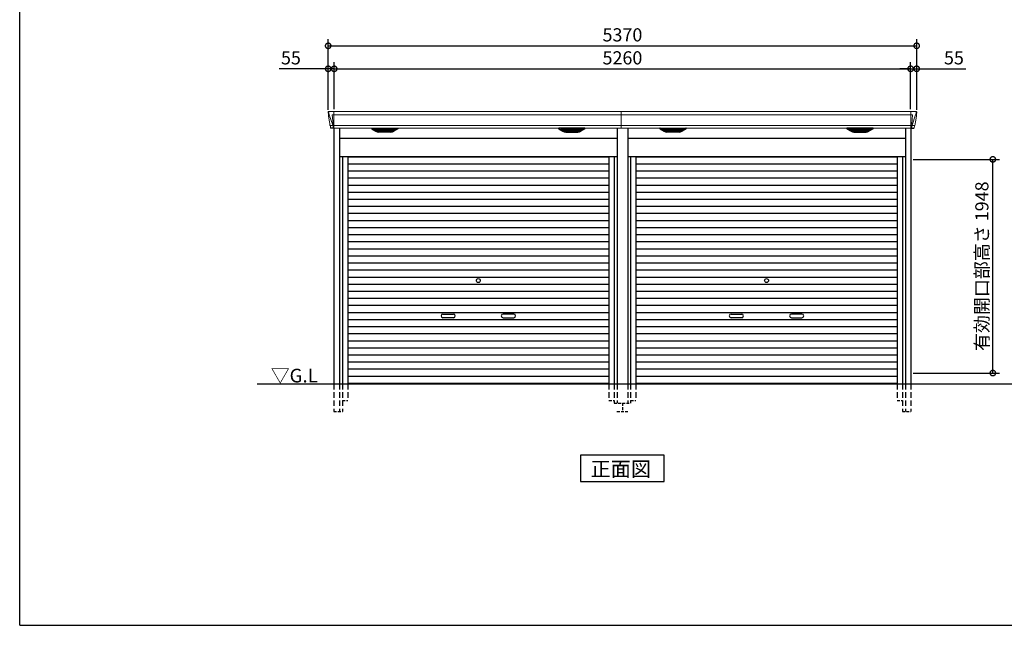
# Model space of a CAD drawing. Extents: x 220 to 16660, y -219 to 11106.
# Drawn here: x 220 to 9205, y 0 to 5521 of the extents above; entities that cross this region are included whole.
import ezdxf

# ---------------------------------------------------------------- set-up
doc = ezdxf.new("R2010")
doc.units = 0
doc.header["$LTSCALE"] = 20
doc.header["$PDMODE"] = 3
doc.header["$PDSIZE"] = 2
doc.linetypes.add('HIDDEN', pattern=[0.375, 0.25, -0.125])
doc.layers.get('0').update_dxf_attribs({"linetype": 'CONTINUOUS'})
doc.layers.get('DEFPOINTS').update_dxf_attribs({"linetype": 'CONTINUOUS'})
for name, color, linetype in [('仕様書枠', 230, 'CONTINUOUS'), ('寸法', 4, 'CONTINUOUS'), ('破線', 2, 'HIDDEN'), ('細線', 5, 'CONTINUOUS'), ('部品1', 7, 'CONTINUOUS'), ('Ｇ．Ｌ', 30, 'CONTINUOUS')]:
    doc.layers.add(name, color=color, linetype=linetype)
doc.styles.add('STYLE1', font='isocp.shx', dxfattribs={"bigfont": 'bigfont.shx'})
doc.styles.add('STYLE2', font='txt')
doc.dimstyles.new('INABA_S40G', dxfattribs={"dimscale": 40, "dimtxt": 3, "dimasz": 2.5, "dimexe": 1.5, "dimexo": 0.5, "dimgap": 1, "dimtad": 3, "dimdec": 1, "dimdsep": 46, "dimtxsty": 'STYLE1', "dimblk1": 'DOTSMALL', "dimblk2": 'DOTSMALL', "dimsah": 1, "dimcen": 0, "dimclrt": 7, "dimadec": 0, "dimazin": 0, "dimtfac": 1, "dimtdec": 4, "dimtix": 1, "dimtmove": 0, "dimatfit": 3, "dimldrblk": 'DOTSMALL', "dimfxl": 1, "dimtolj": 1, "dimtzin": 0, "dimarcsym": 0})

# ---------------------------------------------------------------- blocks, each defined once
blk = doc.blocks.new('_DOTSMALL')
at = {"color": 0, "linetype": 'ByBlock', "ltscale": 50, "const_width": 0.5}
blk.add_lwpolyline([(-0.0625, 0, 1), (0.0625, 0, 1)], format="xyb", close=True, dxfattribs=at)
blk = doc.blocks.new('*D4')
at = {"layer": 'DEFPOINTS', "color": 0, "ltscale": 50}
for p in [(8405, 5283.3), (3035, 4680), (8405, 4680)]:
    blk.add_point(p, dxfattribs=at)
at = {"layer": '寸法', "color": 0, "lineweight": -2, "ltscale": 50}
for p, q in [((3035, 4700), (3035, 5343.3)), ((8405, 4700), (8405, 5343.3)), ((3035, 5283.3), (8405, 5283.3))]:
    blk.add_line(p, q, dxfattribs=at)
at = {"layer": '寸法', "color": 0, "lineweight": -2, "ltscale": 50, "xscale": 100, "yscale": 100, "zscale": 100, "rotation": 180}
blk.add_blockref('_DOTSMALL', (3035, 5283.3), dxfattribs=at)
at = {"layer": '寸法', "color": 0, "lineweight": -2, "ltscale": 50, "xscale": 100, "yscale": 100, "zscale": 100}
blk.add_blockref('_DOTSMALL', (8405, 5283.3), dxfattribs=at)
at = {"layer": '寸法', "color": 7, "ltscale": 50, "insert": (5720, 5383.3), "char_height": 120, "attachment_point": 5, "style": 'STYLE1'}
blk.add_mtext('\\A1;5370', dxfattribs=at)
blk = doc.blocks.new('*D5')
at = {"layer": 'DEFPOINTS', "color": 0, "ltscale": 50}
for p in [(3035, 5073.7), (3035, 4680), (3090, 4685)]:
    blk.add_point(p, dxfattribs=at)
at = {"layer": '寸法', "color": 0, "lineweight": -2, "ltscale": 50}
for p, q in [((3035, 4700), (3035, 5133.7)), ((3090, 4705), (3090, 5133.7)), ((3035, 5073.7), (2586.5, 5073.7)), ((3090, 5073.7), (3035, 5073.7)), ((3090, 5073.7), (3190, 5073.7))]:
    blk.add_line(p, q, dxfattribs=at)
at = {"layer": '寸法', "color": 0, "lineweight": -2, "ltscale": 50, "xscale": 100, "yscale": 100, "zscale": 100}
blk.add_blockref('_DOTSMALL', (3035, 5073.7), dxfattribs=at)
at = {"layer": '寸法', "color": 0, "lineweight": -2, "ltscale": 50, "xscale": 100, "yscale": 100, "zscale": 100, "rotation": 180}
blk.add_blockref('_DOTSMALL', (3090, 5073.7), dxfattribs=at)
at = {"layer": '寸法', "color": 7, "ltscale": 50, "insert": (2695, 5173.7), "char_height": 120, "attachment_point": 5, "style": 'STYLE1'}
blk.add_mtext('\\A1;55', dxfattribs=at)
blk = doc.blocks.new('*D6')
at = {"layer": 'DEFPOINTS', "color": 0, "ltscale": 50}
for p in [(8350, 5073.7), (3090, 4685), (8350, 4685)]:
    blk.add_point(p, dxfattribs=at)
at = {"layer": '寸法', "color": 0, "lineweight": -2, "ltscale": 50}
for p, q in [((3090, 4705), (3090, 5133.7)), ((8350, 4705), (8350, 5133.7)), ((3090, 5073.7), (8350, 5073.7))]:
    blk.add_line(p, q, dxfattribs=at)
at = {"layer": '寸法', "color": 0, "lineweight": -2, "ltscale": 50, "xscale": 100, "yscale": 100, "zscale": 100, "rotation": 180}
blk.add_blockref('_DOTSMALL', (3090, 5073.7), dxfattribs=at)
at = {"layer": '寸法', "color": 0, "lineweight": -2, "ltscale": 50, "xscale": 100, "yscale": 100, "zscale": 100}
blk.add_blockref('_DOTSMALL', (8350, 5073.7), dxfattribs=at)
at = {"layer": '寸法', "color": 7, "ltscale": 50, "insert": (5720, 5173.7), "char_height": 120, "attachment_point": 5, "style": 'STYLE1'}
blk.add_mtext('\\A1;5260', dxfattribs=at)
blk = doc.blocks.new('*D7')
at = {"layer": 'DEFPOINTS', "color": 0, "ltscale": 50}
for p in [(8350, 5073.7), (8350, 4685), (8405, 4680)]:
    blk.add_point(p, dxfattribs=at)
at = {"layer": '寸法', "color": 0, "lineweight": -2, "ltscale": 50}
for p, q in [((8350, 4705), (8350, 5133.7)), ((8405, 4700), (8405, 5133.7)), ((8350, 5073.7), (8250, 5073.7)), ((8350, 5073.7), (8405, 5073.7)), ((8405, 5073.7), (8853.5, 5073.7))]:
    blk.add_line(p, q, dxfattribs=at)
at = {"layer": '寸法', "color": 0, "lineweight": -2, "ltscale": 50, "xscale": 100, "yscale": 100, "zscale": 100}
blk.add_blockref('_DOTSMALL', (8350, 5073.7), dxfattribs=at)
at = {"layer": '寸法', "color": 0, "lineweight": -2, "ltscale": 50, "xscale": 100, "yscale": 100, "zscale": 100, "rotation": 180}
blk.add_blockref('_DOTSMALL', (8405, 5073.7), dxfattribs=at)
at = {"layer": '寸法', "color": 7, "ltscale": 50, "insert": (8745, 5173.7), "char_height": 120, "attachment_point": 5, "style": 'STYLE1'}
blk.add_mtext('\\A1;55', dxfattribs=at)
blk = doc.blocks.new('*D9')
at = {"layer": 'DEFPOINTS', "color": 0, "ltscale": 50}
for p in [(8353, 4248), (9100, 4248), (8353, 2300)]:
    blk.add_point(p, dxfattribs=at)
at = {"layer": '寸法', "color": 0, "lineweight": -2, "ltscale": 50}
for p, q in [((8373, 4248), (9160, 4248)), ((9100, 2300), (9100, 4248)), ((8373, 2300), (9160, 2300))]:
    blk.add_line(p, q, dxfattribs=at)
at = {"layer": '寸法', "color": 0, "lineweight": -2, "ltscale": 50, "xscale": 100, "yscale": 100, "zscale": 100}
for p, rotation in [((9100, 4248), 90), ((9100, 2300), 270)]:
    blk.add_blockref('_DOTSMALL', p, dxfattribs=dict(at, rotation=rotation))
at = {"layer": '寸法', "color": 7, "ltscale": 50, "insert": (9000, 3274), "char_height": 120, "attachment_point": 5, "rotation": 90, "style": 'STYLE1'}
blk.add_mtext('\\A1;有効開口部高さ 1948', dxfattribs=at)
blk = doc.blocks.new('A$C4310683F')
at = {"layer": '破線', "ltscale": 10}
for p, q in [((-2633, 0), (-2633, -250)), ((-2582, 0), (-2582, -250)), ((-2555, 0), (-2555, -250)), ((-2507, 0), (-2507, -150)), ((-123, 0), (-123, -150)), ((-75, 0), (-75, -175)), ((-48, 0), (-48, -175))]:
    blk.add_line(p, q, dxfattribs=at)
at = {"layer": '破線', "ltscale": 5}
for p, q in [((-2555, -150), (-2507, -150)), ((-123, -150), (-75, -150)), ((-75, -175), (0, -175)), ((0, -175), (0, -250)), ((-2633, -250), (-2555, -250)), ((-50, -250), (50, -250))]:
    blk.add_line(p, q, dxfattribs=at)
at = {"layer": '細線', "linetype": 'Continuous', "lineweight": 15}
for p, q in [((-2680.6, 2479.7), (-2679.8, 2470.6)), ((-2679.8, 2470.6), (-2672.4, 2444.3)), ((-2672.3, 2444.3), (-2646.2, 2368.9)), ((-2632.7, 2453.6), (-2647.6, 2453.6)), ((-2647.6, 2453.6), (-2641, 2369)), ((-2632, 2485), (-2632, 2332.6)), ((-10, 2453.6), (-2632, 2453.6)), ((-10, 2485), (-10, 2332.6)), ((-2667.1, 2356.4), (-2667.1, 2356.6)), ((-2664.8, 2356.8), (-2646.3, 2357.2)), ((-2646.1, 2369), (-2641.1, 2369)), ((-2646.1, 2369), (-2641.9, 2358.7)), ((-2641.9, 2357.3), (-2641.9, 2358.7)), ((-2640.7, 2357.3), (-2632.7, 2357.3)), ((-2640.7, 2357.3), (-2640.7, 2354.5)), ((-2640.7, 2354.5), (-2640, 2335.6)), ((-10, 2357.8), (-2632, 2357.8)), ((-2640, 2335.6), (-2640, 2331.9))]:
    blk.add_line(p, q, dxfattribs=at)
at = {"layer": '細線'}
for p, q in [((-2244.4, 2309.6), (-2268.7, 2324.4)), ((-2070.6, 2326.1), (-2265.4, 2326.1)), ((-2263.2, 2324.4), (-2263.7, 2322.1)), ((-2261.8, 2320.7), (-2261.3, 2320.6)), ((-2260.8, 2320.4), (-2075.2, 2320.4)), ((-2253.2, 2320.4), (-2254.3, 2316.3)), ((-2252.3, 2314.9), (-2251.8, 2314.8)), ((-2251.3, 2314.6), (-2084.7, 2314.6)), ((-2243.8, 2314.6), (-2244.8, 2310.5)), ((-2241.6, 2308.8), (-2094.4, 2308.8)), ((-2226.1, 2304.4), (-2109.9, 2304.4)), ((-2168.8, 2326.1), (-2168.8, 2323.9)), ((-2168.8, 2320.4), (-2168.8, 2318.1)), ((-2168.8, 2314.6), (-2168.8, 2312.3)), ((-2168.8, 2308.8), (-2168.8, 2306.8)), ((-2167.2, 2326.1), (-2167.2, 2323.9)), ((-2167.2, 2320.4), (-2167.2, 2318.1)), ((-2167.2, 2314.6), (-2167.2, 2312.3)), ((-2167.2, 2308.8), (-2167.2, 2306.8)), ((-2092.2, 2314.6), (-2091.2, 2310.5)), ((-2091.6, 2309.6), (-2067.3, 2324.4)), ((-2083.7, 2314.9), (-2084.2, 2314.8)), ((-2082.8, 2320.4), (-2081.7, 2316.3)), ((-2074.2, 2320.7), (-2074.7, 2320.6)), ((-2072.8, 2324.4), (-2072.3, 2322.1)), ((-538.4, 2309.6), (-562.7, 2324.4)), ((-559.4, 2326.1), (-364.6, 2326.1)), ((-557.2, 2324.4), (-557.7, 2322.1)), ((-555.8, 2320.7), (-555.3, 2320.6)), ((-369.2, 2320.4), (-554.8, 2320.4)), ((-547.2, 2320.4), (-548.3, 2316.3)), ((-546.3, 2314.9), (-545.8, 2314.8)), ((-378.7, 2314.6), (-545.3, 2314.6)), ((-537.8, 2314.6), (-538.8, 2310.5)), ((-388.4, 2308.8), (-535.6, 2308.8)), ((-403.9, 2304.4), (-520.1, 2304.4)), ((-462.8, 2326.1), (-462.8, 2323.9)), ((-462.8, 2320.4), (-462.8, 2318.1)), ((-462.8, 2314.6), (-462.8, 2312.3)), ((-462.8, 2308.8), (-462.8, 2306.8)), ((-461.2, 2326.1), (-461.2, 2323.9)), ((-461.2, 2320.4), (-461.2, 2318.1)), ((-461.2, 2314.6), (-461.2, 2312.3)), ((-461.2, 2308.8), (-461.2, 2306.8)), ((-386.2, 2314.6), (-385.2, 2310.5)), ((-385.6, 2309.6), (-361.3, 2324.4)), ((-377.7, 2314.9), (-378.2, 2314.8)), ((-376.8, 2320.4), (-375.7, 2316.3)), ((-368.2, 2320.7), (-368.7, 2320.6)), ((-366.8, 2324.4), (-366.3, 2322.1))]:
    blk.add_line(p, q, dxfattribs=at)
at = {"layer": '細線', "ltscale": 50}
for p, q in [((-2507, 2072), (-123, 2072)), ((-2507, 2007.5), (-123, 2007.5)), ((-2507, 1943), (-123, 1943)), ((-2507, 1878.5), (-123, 1878.5)), ((-2507, 1814), (-123, 1814)), ((-2507, 1749.5), (-123, 1749.5)), ((-2507, 1685), (-123, 1685)), ((-2507, 1620.5), (-123, 1620.5)), ((-2507, 1556), (-123, 1556)), ((-2507, 1491.5), (-123, 1491.5)), ((-2507, 1427), (-123, 1427)), ((-2507, 1362.5), (-123, 1362.5)), ((-2507, 1298), (-123, 1298)), ((-2507, 1233.5), (-123, 1233.5)), ((-2507, 1169), (-123, 1169)), ((-2507, 1104.5), (-123, 1104.5)), ((-2507, 1040), (-123, 1040)), ((-2507, 975.5), (-123, 975.5)), ((-2507, 911), (-123, 911)), ((-2507, 846.5), (-123, 846.5)), ((-2507, 782), (-123, 782)), ((-2507, 717.5), (-123, 717.5)), ((-2507, 653), (-123, 653)), ((-1638.5, 637.2), (-1541.5, 637.2)), ((-991.5, 637.2), (-1088.5, 637.2)), ((-2507, 588.5), (-123, 588.5)), ((-1541.5, 604.2), (-1638.5, 604.2)), ((-1088.5, 604.2), (-991.5, 604.2)), ((-2507, 524), (-123, 524)), ((-2507, 459.5), (-123, 459.5)), ((-2507, 395), (-123, 395)), ((-2507, 330.5), (-123, 330.5)), ((-2507, 266), (-123, 266)), ((-2507, 201.5), (-123, 201.5)), ((-2507, 137), (-123, 137)), ((-2507, 72.5), (-123, 72.5)), ((-2507, 8.8), (-123, 8.8))]:
    blk.add_line(p, q, dxfattribs=at)
blk.add_circle((-1315, 943.2), 18, dxfattribs=at)
at = {"layer": '細線', "linetype": 'Continuous', "lineweight": 15}
for centre, radius, start, end in [((-2632.5, 2457.3), 3.71, 267.30857, 278.15144), ((-2632.7, 2358.1), 0.794, 272.77921, 338.42133)]:
    blk.add_arc(centre, radius, start, end, dxfattribs=at)
at = {"layer": '細線', "ltscale": 50}
for centre, start, end in [((-1638.5, 620.7), 90, 270), ((-1541.5, 620.7), 270, 90), ((-1088.5, 620.7), 90, 270), ((-991.5, 620.7), 270, 90)]:
    blk.add_arc(centre, 16.5, start, end, dxfattribs=at)
at = {"layer": '細線', "linetype": 'Continuous', "lineweight": 15}
for centre, major_axis, ratio, start_param, end_param in [((-2680.1, 2480), (-0.01, 5), 0.099967, 6.257386, 7.915747), ((-2659.1, 2356.6), (8.03, 0), 0.025458, 2.359359, 3.141595), ((-2640.6, 2357.1), (8.01, 0), 0.025621, 1.573939, 2.356175), ((-2614.8, 2293.6), (-31.4, 75.3), 0.061191, 6.257638, 6.280958)]:
    blk.add_ellipse(centre, major_axis=major_axis, ratio=ratio, start_param=start_param, end_param=end_param, dxfattribs=at)
at = {"layer": '細線'}
for centre, major_axis, ratio, start_param, end_param in [((-2265.4, 2325.1), (-4.54, 0), 0.220299, 4.712389, 7.044709), ((-2261.6, 2321.3), (-2.14, 0.82), 0.265783, 0.033636, 1.595705), ((-2260.6, 2325.1), (-2.54, -0.79), 0.2428, 3.80531, 6.13763), ((-2261.3, 2320.7), (-0.641, 0.247), 0.265783, 1.595705, 2.538183), ((-2252.1, 2315.5), (-2.14, 0.82), 0.265783, 0.033636, 1.595705), ((-2251.8, 2314.9), (-0.641, 0.247), 0.265783, 1.595705, 2.538183), ((-2242.6, 2309.7), (-2.14, 0.82), 0.265783, 0.033636, 0.752483), ((-2221.1, 2359.6), (-13.4, -54.2), 0.77887, 6.036126, 6.477163), ((-2225.6, 2341.6), (-44, -0.1), 0.800451, 1.168161, 1.180852), ((-2168, 2323.9), (-0.8, 0), 0.739961, 0, 3.141593), ((-2168, 2318.1), (-0.8, 0), 0.739961, 0, 3.141593), ((-2168, 2312.3), (-0.8, 0), 0.739961, 0, 3.141593), ((-2168, 2306.8), (-0.8, 0), 0.739961, 0, 3.141593), ((-2114.9, 2359.6), (13.4, -54.2), 0.77887, 6.089208, 6.530244), ((-2110.4, 2341.6), (-44, 0.1), 0.800451, 1.960741, 1.973432), ((-2093.4, 2309.7), (-2.14, -0.82), 0.265783, 2.38911, 3.107957), ((-2084.2, 2314.9), (-0.641, -0.247), 0.265783, 0.603409, 1.545887), ((-2083.9, 2315.5), (-2.14, -0.82), 0.265783, 1.545887, 3.107957), ((-2075.4, 2325.1), (-2.54, 0.79), 0.2428, 3.287148, 5.619468), ((-2074.7, 2320.7), (-0.641, -0.247), 0.265783, 0.603409, 1.545887), ((-2074.4, 2321.3), (-2.14, -0.82), 0.265783, 1.545887, 3.107957), ((-2070.6, 2325.1), (-4.54, 0), 0.220299, 2.380069, 4.712389)]:
    blk.add_ellipse(centre, major_axis=major_axis, ratio=ratio, start_param=start_param, end_param=end_param, dxfattribs=at)
at = {"layer": '細線', "extrusion": (0, 0, -1)}
for centre, major_axis, ratio, start_param, end_param in [((-559.4, 2325.1), (4.54, 0), 0.220299, 2.380069, 4.712389), ((-555.6, 2321.3), (2.14, -0.82), 0.265783, 1.545887, 3.107957), ((-554.6, 2325.1), (2.54, 0.79), 0.2428, 3.287148, 5.619468), ((-555.3, 2320.7), (0.641, -0.247), 0.265783, 0.603409, 1.545887), ((-546.1, 2315.5), (2.14, -0.82), 0.265783, 1.545887, 3.107957), ((-545.8, 2314.9), (0.641, -0.247), 0.265783, 0.603409, 1.545887), ((-536.6, 2309.7), (2.14, -0.82), 0.265783, 2.38911, 3.107957), ((-515.1, 2359.6), (-13.4, -54.2), 0.77887, 6.089208, 6.530244), ((-519.6, 2341.6), (44, 0.1), 0.800451, 1.960741, 1.973432), ((-462, 2323.9), (0.8, 0), 0.739961, 0, 3.141593), ((-462, 2318.1), (0.8, 0), 0.739961, 0, 3.141593), ((-462, 2312.3), (0.8, 0), 0.739961, 0, 3.141593), ((-462, 2306.8), (0.8, 0), 0.739961, 0, 3.141593), ((-408.9, 2359.6), (13.4, -54.2), 0.77887, 6.036126, 6.477163), ((-404.4, 2341.6), (44, -0.1), 0.800451, 1.168161, 1.180852), ((-387.4, 2309.7), (2.14, 0.82), 0.265783, 0.033636, 0.752483), ((-378.2, 2314.9), (0.641, 0.247), 0.265783, 1.595705, 2.538183), ((-377.9, 2315.5), (2.14, 0.82), 0.265783, 0.033636, 1.595705), ((-369.4, 2325.1), (2.54, -0.79), 0.2428, 3.80531, 6.13763), ((-368.7, 2320.7), (0.641, 0.247), 0.265783, 1.595705, 2.538183), ((-368.4, 2321.3), (2.14, 0.82), 0.265783, 0.033636, 1.595705), ((-364.6, 2325.1), (4.54, 0), 0.220299, 4.712389, 7.044709)]:
    blk.add_ellipse(centre, major_axis=major_axis, ratio=ratio, start_param=start_param, end_param=end_param, dxfattribs=at)
at = {"layer": '細線', "linetype": 'Continuous', "lineweight": 15}
blk.add_open_spline([(-2641, 2369), (-2641, 2369), (-2641, 2369), (-2641, 2369), (-2641.1, 2369), (-2641.1, 2369), (-2641.1, 2369)], degree=3, knots=[0, 0, 0, 0, 0.0508072, 0.185283, 0.5526152, 1, 1, 1, 1], dxfattribs=at)
at = {"layer": '細線'}
for points, knots in [([(-2244.3, 2309.9), (-2244.2, 2309.8), (-2244.1, 2309.8), (-2243.8, 2309.6), (-2243.7, 2309.5), (-2243.3, 2309.3), (-2243, 2309.2), (-2242.7, 2309.1)], [0, 0, 0, 0, 0.25, 0.25, 0.5, 0.5, 1, 1, 1, 1]), ([(-2242.2, 2309), (-2242, 2308.9), (-2241.8, 2308.8), (-2241.6, 2308.8), (-2241.6, 2308.8)], [0, 0, 0, 0, 0.876437, 1, 1, 1, 1]), ([(-2093.8, 2309), (-2094, 2308.9), (-2094.2, 2308.8), (-2094.4, 2308.8), (-2094.4, 2308.8)], [0, 0, 0, 0, 0.876437, 1, 1, 1, 1]), ([(-2091.7, 2309.9), (-2091.8, 2309.8), (-2091.9, 2309.8), (-2092.2, 2309.6), (-2092.3, 2309.5), (-2092.7, 2309.3), (-2093, 2309.2), (-2093.3, 2309.1)], [0, 0, 0, 0, 0.25, 0.25, 0.5, 0.5, 1, 1, 1, 1]), ([(-538.3, 2309.9), (-538.2, 2309.8), (-538.1, 2309.8), (-537.8, 2309.6), (-537.7, 2309.5), (-537.3, 2309.3), (-537, 2309.2), (-536.7, 2309.1)], [0, 0, 0, 0, 0.25, 0.25, 0.5, 0.5, 1, 1, 1, 1]), ([(-536.2, 2309), (-536, 2308.9), (-535.8, 2308.8), (-535.6, 2308.8), (-535.6, 2308.8)], [0, 0, 0, 0, 0.876437, 1, 1, 1, 1]), ([(-387.8, 2309), (-388, 2308.9), (-388.2, 2308.8), (-388.4, 2308.8), (-388.4, 2308.8)], [0, 0, 0, 0, 0.876437, 1, 1, 1, 1]), ([(-385.7, 2309.9), (-385.8, 2309.8), (-385.9, 2309.8), (-386.2, 2309.6), (-386.3, 2309.5), (-386.7, 2309.3), (-387, 2309.2), (-387.3, 2309.1)], [0, 0, 0, 0, 0.25, 0.25, 0.5, 0.5, 1, 1, 1, 1])]:
    blk.add_open_spline(points, degree=3, knots=knots, dxfattribs=at)
at = {"layer": '部品1', "linetype": 'Continuous', "lineweight": 15}
for p, q in [((-2685.1, 2479.6), (-2685.1, 2478.4)), ((-2685.1, 2478.4), (-2683.2, 2456.6)), ((-2682.9, 2454), (-2682, 2443.5)), ((-2682, 2443.5), (-2673.4, 2387.5)), ((-10, 2485), (-2680.2, 2485)), ((-2670.5, 2368.5), (-2669.5, 2357.8)), ((-2668, 2356.4), (-2667.1, 2356.4)), ((-2664.1, 2353.7), (-2662.5, 2334.8)), ((-2632, 2332.6), (-10, 2332.6))]:
    blk.add_line(p, q, dxfattribs=at)
at = {"layer": '部品1'}
for p, q in [((-2632.7, 2332.1), (-2659, 2331.6)), ((-2633, 2332.1), (-2633, 0)), ((-2582, 2332.6), (-2582, 0)), ((-2286.9, 2327.1), (-2250, 2304.5)), ((-2285.4, 2332.6), (-2050.6, 2332.6)), ((-2112.1, 2297.1), (-2223.9, 2297.1)), ((-2049.1, 2327.1), (-2086, 2304.5)), ((-580.9, 2327.1), (-544, 2304.5)), ((-344.6, 2332.6), (-579.4, 2332.6)), ((-517.9, 2297.1), (-406.1, 2297.1)), ((-343.1, 2327.1), (-380, 2304.5)), ((-48, 2332.6), (-48, 0)), ((-2582, 2240), (-48, 2240)), ((-2582, 2075), (-48, 2075)), ((-2555, 2075), (-2555, 0)), ((-2507, 2075), (-2507, 0)), ((-123, 2075), (-123, 0)), ((-75, 2075), (-75, 0))]:
    blk.add_line(p, q, dxfattribs=at)
at = {"layer": '部品1', "linetype": 'Continuous', "lineweight": 15, "flags": 128}
blk.add_lwpolyline([(-2683.2, 2456.6), (-2683.2, 2456.3), (-2683.1, 2456.2)], dxfattribs=at)
at = {"layer": '部品1', "linetype": 'Continuous', "lineweight": 15}
for centre, radius, start, end in [((-2668, 2357.9), 1.5, 185.03038, 269.99921), ((-2667.1, 2353.4), 3, 5.03093, 90.00854), ((-2659, 2335.1), 3.5, 185.02845, 270.01101)]:
    blk.add_arc(centre, radius, start, end, dxfattribs=at)
at = {"layer": '部品1', "lineweight": 15}
blk.add_arc((-2632.7, 2332.9), 0.803, 274.02062, 337.83466, dxfattribs=at)
at = {"layer": '部品1'}
for centre, radius, start, end in [((-2285.4, 2329.6), 3, 90, 238.53049), ((-2223.9, 2347.1), 50, 238.53049, 270), ((-2112.1, 2347.1), 50, 270, 301.46951), ((-2050.6, 2329.6), 3, 301.46951, 90), ((-579.4, 2329.6), 3, 90, 238.53049), ((-517.9, 2347.1), 50, 238.53049, 270), ((-406.1, 2347.1), 50, 270, 301.46951), ((-344.6, 2329.6), 3, 301.46951, 90)]:
    blk.add_arc(centre, radius, start, end, dxfattribs=at)
at = {"layer": '部品1', "linetype": 'Continuous', "lineweight": 15}
for centre, major_axis, ratio, start_param, end_param in [((-2680.1, 2480), (3.75, -3.31), 0.997428, 2.292042, 3.950403), ((-2682.9, 2454), (-0.26, 3.01), 0.002715, 4.730218, 5.548587), ((-2677.4, 2413.3), (-7, 45.1), 0.000257, 3.266133, 4.103188)]:
    blk.add_ellipse(centre, major_axis=major_axis, ratio=ratio, start_param=start_param, end_param=end_param, dxfattribs=at)
blk = doc.blocks.new('A$C3BA53A54')
at = {"layer": '破線', "ltscale": 10}
for p, q in [((48, 0), (48, -175)), ((75, 0), (75, -175)), ((123, 0), (123, -150)), ((2507, 0), (2507, -150)), ((2555, 0), (2555, -250)), ((2582, 0), (2582, -250)), ((2633, 0), (2633, -250))]:
    blk.add_line(p, q, dxfattribs=at)
at = {"layer": '破線', "ltscale": 5}
for p, q in [((0, -175), (75, -175)), ((75, -150), (123, -150)), ((2507, -150), (2555, -150)), ((2555, -250), (2633, -250))]:
    blk.add_line(p, q, dxfattribs=at)
at = {"layer": '細線', "linetype": 'Continuous', "lineweight": 15}
for p, q in [((-10, 2485), (-10, 2332.6)), ((2632, 2453.6), (-10, 2453.6)), ((2632, 2485), (2632, 2332.6)), ((2632.7, 2453.6), (2647.6, 2453.6)), ((2647.6, 2453.6), (2641, 2369)), ((2672.3, 2444.3), (2646.2, 2368.9)), ((2679.8, 2470.6), (2672.4, 2444.3)), ((2680.6, 2479.7), (2679.8, 2470.6)), ((2632, 2357.8), (-10, 2357.8)), ((2640.7, 2357.3), (2632.7, 2357.3)), ((2640.7, 2354.5), (2640, 2335.6)), ((2640.7, 2357.3), (2640.7, 2354.5)), ((2646.1, 2369), (2641.1, 2369)), ((2646.1, 2369), (2641.9, 2358.7)), ((2641.9, 2357.3), (2641.9, 2358.7)), ((2664.8, 2356.8), (2646.3, 2357.2)), ((2667.1, 2356.4), (2667.1, 2356.6)), ((2640, 2335.6), (2640, 2331.9))]:
    blk.add_line(p, q, dxfattribs=at)
at = {"layer": '細線'}
for p, q in [((385.6, 2309.6), (361.3, 2324.4)), ((559.4, 2326.1), (364.6, 2326.1)), ((366.8, 2324.4), (366.3, 2322.1)), ((368.2, 2320.7), (368.7, 2320.6)), ((369.2, 2320.4), (554.8, 2320.4)), ((376.8, 2320.4), (375.7, 2316.3)), ((377.7, 2314.9), (378.2, 2314.8)), ((378.7, 2314.6), (545.3, 2314.6)), ((386.2, 2314.6), (385.2, 2310.5)), ((388.4, 2308.8), (535.6, 2308.8)), ((403.9, 2304.4), (520.1, 2304.4)), ((461.2, 2326.1), (461.2, 2323.9)), ((461.2, 2320.4), (461.2, 2318.1)), ((461.2, 2314.6), (461.2, 2312.3)), ((461.2, 2308.8), (461.2, 2306.8)), ((462.8, 2326.1), (462.8, 2323.9)), ((462.8, 2320.4), (462.8, 2318.1)), ((462.8, 2314.6), (462.8, 2312.3)), ((462.8, 2308.8), (462.8, 2306.8)), ((537.8, 2314.6), (538.8, 2310.5)), ((538.4, 2309.6), (562.7, 2324.4)), ((546.3, 2314.9), (545.8, 2314.8)), ((547.2, 2320.4), (548.3, 2316.3)), ((555.8, 2320.7), (555.3, 2320.6)), ((557.2, 2324.4), (557.7, 2322.1)), ((2091.6, 2309.6), (2067.3, 2324.4)), ((2070.6, 2326.1), (2265.4, 2326.1)), ((2072.8, 2324.4), (2072.3, 2322.1)), ((2074.2, 2320.7), (2074.7, 2320.6)), ((2260.8, 2320.4), (2075.2, 2320.4)), ((2082.8, 2320.4), (2081.7, 2316.3)), ((2083.7, 2314.9), (2084.2, 2314.8)), ((2251.3, 2314.6), (2084.7, 2314.6)), ((2092.2, 2314.6), (2091.2, 2310.5)), ((2241.6, 2308.8), (2094.4, 2308.8)), ((2226.1, 2304.4), (2109.9, 2304.4)), ((2167.2, 2326.1), (2167.2, 2323.9)), ((2167.2, 2320.4), (2167.2, 2318.1)), ((2167.2, 2314.6), (2167.2, 2312.3)), ((2167.2, 2308.8), (2167.2, 2306.8)), ((2168.8, 2326.1), (2168.8, 2323.9)), ((2168.8, 2320.4), (2168.8, 2318.1)), ((2168.8, 2314.6), (2168.8, 2312.3)), ((2168.8, 2308.8), (2168.8, 2306.8)), ((2243.8, 2314.6), (2244.8, 2310.5)), ((2244.4, 2309.6), (2268.7, 2324.4)), ((2252.3, 2314.9), (2251.8, 2314.8)), ((2253.2, 2320.4), (2254.3, 2316.3)), ((2261.8, 2320.7), (2261.3, 2320.6)), ((2263.2, 2324.4), (2263.7, 2322.1))]:
    blk.add_line(p, q, dxfattribs=at)
at = {"layer": '細線', "ltscale": 50}
for p, q in [((123, 2072), (2507, 2072)), ((123, 2007.5), (2507, 2007.5)), ((123, 1943), (2507, 1943)), ((123, 1878.5), (2507, 1878.5)), ((123, 1814), (2507, 1814)), ((123, 1749.5), (2507, 1749.5)), ((123, 1685), (2507, 1685)), ((123, 1620.5), (2507, 1620.5)), ((123, 1556), (2507, 1556)), ((123, 1491.5), (2507, 1491.5)), ((123, 1427), (2507, 1427)), ((123, 1362.5), (2507, 1362.5)), ((123, 1298), (2507, 1298)), ((123, 1233.5), (2507, 1233.5)), ((123, 1169), (2507, 1169)), ((123, 1104.5), (2507, 1104.5)), ((123, 1040), (2507, 1040)), ((123, 975.5), (2507, 975.5)), ((123, 911), (2507, 911)), ((123, 846.5), (2507, 846.5)), ((123, 782), (2507, 782)), ((123, 717.5), (2507, 717.5)), ((123, 653), (2507, 653)), ((991.5, 637.2), (1088.5, 637.2)), ((1638.5, 637.2), (1541.5, 637.2)), ((123, 588.5), (2507, 588.5)), ((1088.5, 604.2), (991.5, 604.2)), ((1541.5, 604.2), (1638.5, 604.2)), ((123, 524), (2507, 524)), ((123, 459.5), (2507, 459.5)), ((123, 395), (2507, 395)), ((123, 330.5), (2507, 330.5)), ((123, 266), (2507, 266)), ((123, 201.5), (2507, 201.5)), ((123, 137), (2507, 137)), ((123, 72.5), (2507, 72.5)), ((123, 8.8), (2507, 8.8))]:
    blk.add_line(p, q, dxfattribs=at)
blk.add_circle((1315, 943.2), 18, dxfattribs=at)
at = {"layer": '細線', "linetype": 'Continuous', "lineweight": 15}
for centre, radius, start, end in [((2632.5, 2457.3), 3.71, 261.84856, 272.69143), ((2632.7, 2358.1), 0.794, 201.57867, 267.22079)]:
    blk.add_arc(centre, radius, start, end, dxfattribs=at)
at = {"layer": '細線', "ltscale": 50}
for centre, start, end in [((991.5, 620.7), 90, 270), ((1088.5, 620.7), 270, 90), ((1541.5, 620.7), 90, 270), ((1638.5, 620.7), 270, 90)]:
    blk.add_arc(centre, 16.5, start, end, dxfattribs=at)
at = {"layer": '細線', "linetype": 'Continuous', "lineweight": 15, "extrusion": (0, 0, -1)}
for centre, major_axis, ratio, start_param, end_param in [((2680.1, 2480), (0.01, 5), 0.099967, 6.257386, 7.915747), ((2640.6, 2357.1), (-8.01, 0), 0.025621, 1.573939, 2.356175), ((2614.8, 2293.6), (31.4, 75.3), 0.061191, 6.257638, 6.280958), ((2659.1, 2356.6), (-8.03, 0), 0.025458, 2.359359, 3.141595)]:
    blk.add_ellipse(centre, major_axis=major_axis, ratio=ratio, start_param=start_param, end_param=end_param, dxfattribs=at)
at = {"layer": '細線'}
for centre, major_axis, ratio, start_param, end_param in [((364.6, 2325.1), (-4.54, 0), 0.220299, 4.712389, 7.044709), ((368.4, 2321.3), (-2.14, 0.82), 0.265783, 0.033636, 1.595705), ((369.4, 2325.1), (-2.54, -0.79), 0.2428, 3.80531, 6.13763), ((368.7, 2320.7), (-0.641, 0.247), 0.265783, 1.595705, 2.538183), ((377.9, 2315.5), (-2.14, 0.82), 0.265783, 0.033636, 1.595705), ((378.2, 2314.9), (-0.641, 0.247), 0.265783, 1.595705, 2.538183), ((387.4, 2309.7), (-2.14, 0.82), 0.265783, 0.033636, 0.752483), ((408.9, 2359.6), (-13.4, -54.2), 0.77887, 6.036126, 6.477163), ((404.4, 2341.6), (-44, -0.1), 0.800451, 1.168161, 1.180852), ((462, 2323.9), (-0.8, 0), 0.739961, 0, 3.141593), ((462, 2318.1), (-0.8, 0), 0.739961, 0, 3.141593), ((462, 2312.3), (-0.8, 0), 0.739961, 0, 3.141593), ((462, 2306.8), (-0.8, 0), 0.739961, 0, 3.141593), ((515.1, 2359.6), (13.4, -54.2), 0.77887, 6.089208, 6.530244), ((519.6, 2341.6), (-44, 0.1), 0.800451, 1.960741, 1.973432), ((536.6, 2309.7), (-2.14, -0.82), 0.265783, 2.38911, 3.107957), ((545.8, 2314.9), (-0.641, -0.247), 0.265783, 0.603409, 1.545887), ((546.1, 2315.5), (-2.14, -0.82), 0.265783, 1.545887, 3.107957), ((554.6, 2325.1), (-2.54, 0.79), 0.2428, 3.287148, 5.619468), ((555.3, 2320.7), (-0.641, -0.247), 0.265783, 0.603409, 1.545887), ((555.6, 2321.3), (-2.14, -0.82), 0.265783, 1.545887, 3.107957), ((559.4, 2325.1), (-4.54, 0), 0.220299, 2.380069, 4.712389)]:
    blk.add_ellipse(centre, major_axis=major_axis, ratio=ratio, start_param=start_param, end_param=end_param, dxfattribs=at)
at = {"layer": '細線', "extrusion": (0, 0, -1)}
for centre, major_axis, ratio, start_param, end_param in [((2070.6, 2325.1), (4.54, 0), 0.220299, 2.380069, 4.712389), ((2074.4, 2321.3), (2.14, -0.82), 0.265783, 1.545887, 3.107957), ((2075.4, 2325.1), (2.54, 0.79), 0.2428, 3.287148, 5.619468), ((2074.7, 2320.7), (0.641, -0.247), 0.265783, 0.603409, 1.545887), ((2083.9, 2315.5), (2.14, -0.82), 0.265783, 1.545887, 3.107957), ((2084.2, 2314.9), (0.641, -0.247), 0.265783, 0.603409, 1.545887), ((2093.4, 2309.7), (2.14, -0.82), 0.265783, 2.38911, 3.107957), ((2114.9, 2359.6), (-13.4, -54.2), 0.77887, 6.089208, 6.530244), ((2110.4, 2341.6), (44, 0.1), 0.800451, 1.960741, 1.973432), ((2168, 2323.9), (0.8, 0), 0.739961, 0, 3.141593), ((2168, 2318.1), (0.8, 0), 0.739961, 0, 3.141593), ((2168, 2312.3), (0.8, 0), 0.739961, 0, 3.141593), ((2168, 2306.8), (0.8, 0), 0.739961, 0, 3.141593), ((2221.1, 2359.6), (13.4, -54.2), 0.77887, 6.036126, 6.477163), ((2225.6, 2341.6), (44, -0.1), 0.800451, 1.168161, 1.180852), ((2242.6, 2309.7), (2.14, 0.82), 0.265783, 0.033636, 0.752483), ((2251.8, 2314.9), (0.641, 0.247), 0.265783, 1.595705, 2.538183), ((2252.1, 2315.5), (2.14, 0.82), 0.265783, 0.033636, 1.595705), ((2260.6, 2325.1), (2.54, -0.79), 0.2428, 3.80531, 6.13763), ((2261.3, 2320.7), (0.641, 0.247), 0.265783, 1.595705, 2.538183), ((2261.6, 2321.3), (2.14, 0.82), 0.265783, 0.033636, 1.595705), ((2265.4, 2325.1), (4.54, 0), 0.220299, 4.712389, 7.044709)]:
    blk.add_ellipse(centre, major_axis=major_axis, ratio=ratio, start_param=start_param, end_param=end_param, dxfattribs=at)
at = {"layer": '細線', "linetype": 'Continuous', "lineweight": 15}
blk.add_open_spline([(2641, 2369), (2641, 2369), (2641, 2369), (2641, 2369), (2641.1, 2369), (2641.1, 2369), (2641.1, 2369)], degree=3, knots=[0, 0, 0, 0, 0.0508072, 0.185283, 0.5526152, 1, 1, 1, 1], dxfattribs=at)
at = {"layer": '細線'}
for points, knots in [([(385.7, 2309.9), (385.8, 2309.8), (385.9, 2309.8), (386.2, 2309.6), (386.3, 2309.5), (386.7, 2309.3), (387, 2309.2), (387.3, 2309.1)], [0, 0, 0, 0, 0.25, 0.25, 0.5, 0.5, 1, 1, 1, 1]), ([(387.8, 2309), (388, 2308.9), (388.2, 2308.8), (388.4, 2308.8), (388.4, 2308.8)], [0, 0, 0, 0, 0.876437, 1, 1, 1, 1]), ([(536.2, 2309), (536, 2308.9), (535.8, 2308.8), (535.6, 2308.8), (535.6, 2308.8)], [0, 0, 0, 0, 0.876437, 1, 1, 1, 1]), ([(538.3, 2309.9), (538.2, 2309.8), (538.1, 2309.8), (537.8, 2309.6), (537.7, 2309.5), (537.3, 2309.3), (537, 2309.2), (536.7, 2309.1)], [0, 0, 0, 0, 0.25, 0.25, 0.5, 0.5, 1, 1, 1, 1]), ([(2091.7, 2309.9), (2091.8, 2309.8), (2091.9, 2309.8), (2092.2, 2309.6), (2092.3, 2309.5), (2092.7, 2309.3), (2093, 2309.2), (2093.3, 2309.1)], [0, 0, 0, 0, 0.25, 0.25, 0.5, 0.5, 1, 1, 1, 1]), ([(2093.8, 2309), (2094, 2308.9), (2094.2, 2308.8), (2094.4, 2308.8), (2094.4, 2308.8)], [0, 0, 0, 0, 0.876437, 1, 1, 1, 1]), ([(2242.2, 2309), (2242, 2308.9), (2241.8, 2308.8), (2241.6, 2308.8), (2241.6, 2308.8)], [0, 0, 0, 0, 0.876437, 1, 1, 1, 1]), ([(2244.3, 2309.9), (2244.2, 2309.8), (2244.1, 2309.8), (2243.8, 2309.6), (2243.7, 2309.5), (2243.3, 2309.3), (2243, 2309.2), (2242.7, 2309.1)], [0, 0, 0, 0, 0.25, 0.25, 0.5, 0.5, 1, 1, 1, 1])]:
    blk.add_open_spline(points, degree=3, knots=knots, dxfattribs=at)
at = {"layer": '部品1', "linetype": 'Continuous', "lineweight": 15}
for p, q in [((2680.2, 2485), (-10, 2485)), ((2672.4, 2444.3), (2672.3, 2444.3)), ((2682, 2443.5), (2673.4, 2387.5)), ((2682.9, 2454), (2682, 2443.5)), ((2685.1, 2478.4), (2683.2, 2456.6)), ((2685.1, 2479.6), (2685.1, 2478.4)), ((2664.1, 2353.7), (2662.5, 2334.8)), ((2668, 2356.4), (2667.1, 2356.4)), ((2670.5, 2368.5), (2669.5, 2357.8)), ((-10, 2332.6), (2632, 2332.6))]:
    blk.add_line(p, q, dxfattribs=at)
at = {"layer": '部品1'}
for p, q in [((48, 2332.6), (48, 0)), ((343.1, 2327.1), (380, 2304.5)), ((344.6, 2332.6), (579.4, 2332.6)), ((517.9, 2297.1), (406.1, 2297.1)), ((580.9, 2327.1), (544, 2304.5)), ((2049.1, 2327.1), (2086, 2304.5)), ((2285.4, 2332.6), (2050.6, 2332.6)), ((2112.1, 2297.1), (2223.9, 2297.1)), ((2286.9, 2327.1), (2250, 2304.5)), ((2582, 2332.6), (2582, 0)), ((2632.7, 2332.1), (2659, 2331.6)), ((2633, 2332.1), (2633, 0)), ((48, 2240), (2582, 2240)), ((48, 2075), (2582, 2075)), ((75, 2075), (75, 0)), ((123, 2075), (123, 0)), ((2507, 2075), (2507, 0)), ((2555, 2075), (2555, 0))]:
    blk.add_line(p, q, dxfattribs=at)
at = {"layer": '部品1', "linetype": 'Continuous', "lineweight": 15, "flags": 128}
blk.add_lwpolyline([(2683.2, 2456.6), (2683.2, 2456.3), (2683.1, 2456.2)], dxfattribs=at)
at = {"layer": '部品1', "linetype": 'Continuous', "lineweight": 15}
for centre, radius, start, end in [((2667.1, 2353.4), 3, 89.99146, 174.96907), ((2668, 2357.9), 1.5, 270.00079, 354.96962), ((2659, 2335.1), 3.5, 269.98899, 354.97155)]:
    blk.add_arc(centre, radius, start, end, dxfattribs=at)
at = {"layer": '部品1'}
for centre, radius, start, end in [((344.6, 2329.6), 3, 90, 238.53049), ((406.1, 2347.1), 50, 238.53049, 270), ((517.9, 2347.1), 50, 270, 301.46951), ((579.4, 2329.6), 3, 301.46951, 90), ((2050.6, 2329.6), 3, 90, 238.53049), ((2112.1, 2347.1), 50, 238.53049, 270), ((2223.9, 2347.1), 50, 270, 301.46951), ((2285.4, 2329.6), 3, 301.46951, 90)]:
    blk.add_arc(centre, radius, start, end, dxfattribs=at)
at = {"layer": '部品1', "lineweight": 15}
blk.add_arc((2632.7, 2332.9), 0.803, 202.16534, 265.97938, dxfattribs=at)
at = {"layer": '部品1', "linetype": 'Continuous', "lineweight": 15, "extrusion": (0, 0, -1)}
for centre, major_axis, ratio, start_param, end_param in [((2680.1, 2480), (-3.75, -3.31), 0.997428, 2.292042, 3.950403), ((2682.9, 2454), (0.26, 3.01), 0.002715, 4.730218, 5.548587), ((2677.4, 2413.3), (7, 45.1), 0.000257, 3.266133, 4.103188)]:
    blk.add_ellipse(centre, major_axis=major_axis, ratio=ratio, start_param=start_param, end_param=end_param, dxfattribs=at)

msp = doc.modelspace()

# ---------------------------------------------------------------- linework, layer by layer
at = {"layer": '仕様書枠', "ltscale": 50}
for q in [(220, 11105.6), (16307.2, 0)]:
    msp.add_line((220, 0), q, dxfattribs=at)
at = {"layer": '部品1'}
msp.add_lwpolyline([(5338.26, 1550), (5338.26, 1310.11), (6101.74, 1310.11), (6101.74, 1550)], close=True, dxfattribs=at)
at = {"layer": 'Ｇ．Ｌ'}
msp.add_line((2387, 2200), (13759, 2200), dxfattribs=at)

# ---------------------------------------------------------------- block references
at = {"layer": '寸法', "ltscale": 50}
for name in ['A$C4310683F', 'A$C3BA53A54']:
    msp.add_blockref(name, (5720, 2200), dxfattribs=at)

# ---------------------------------------------------------------- texts
at = {"layer": '部品1', "style": 'STYLE2'}
for s, height, p in [('▽G.L', 125, (2512.18, 2213.95)), ('正面図', 135, (5428.79, 1357.11))]:
    msp.add_text(s, height=height, dxfattribs=at).set_placement(p)

# ---------------------------------------------------------------- dimensions: what is measured, and where the dimension line sits
at = {"layer": '寸法', "ltscale": 50}
for base, p1, p2, picture, middle in [((8405, 5283.25), (3035, 4680.01), (8405, 4680.01), '*D4', (5720, 5383.25)), ((8350, 5073.66), (3090, 4685), (8350, 4685), '*D6', (5720, 5173.67))]:
    dim = msp.add_linear_dim(base=base, p1=p1, p2=p2, dimstyle='INABA_S40G', override={"dimtdec": 1, "dimtix": 0}, dxfattribs=at)
    dim.commit()
    dim.dimension.update_dxf_attribs({"geometry": picture, "text_midpoint": middle})
for base, p1, p2, picture, middle in [((3035, 5073.66), (3090, 4685), (3035, 4680.01), '*D5', (2695, 5073.66)), ((8350, 5073.66), (8405, 4680.01), (8350, 4685), '*D7', (8745, 5073.66))]:
    dim = msp.add_linear_dim(base=base, p1=p1, p2=p2, dimstyle='INABA_S40G', dxfattribs=at)
    dim.commit()
    dim.dimension.update_dxf_attribs({"geometry": picture, "text_midpoint": middle, "dimtype": 160})
dim = msp.add_linear_dim(base=(9100, 4248), p1=(8353, 2300), p2=(8353, 4248), angle=90, text='有効開口部高さ <>', dimstyle='INABA_S40G', override={"dimtdec": 1, "dimtix": 0}, dxfattribs=at)
dim.commit()
dim.dimension.update_dxf_attribs({"geometry": '*D9', "text_midpoint": (9000, 3274)})

doc.saveas('drawing.dxf')
